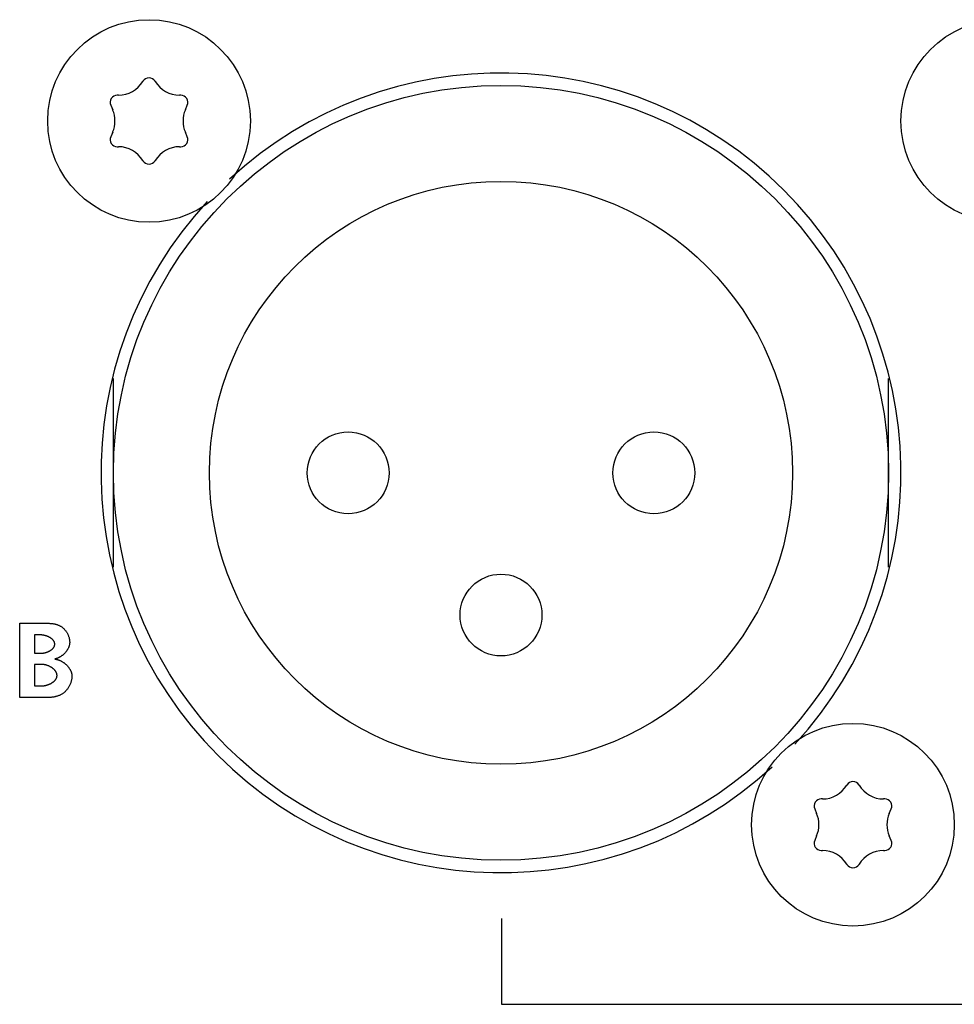
# Model space of a CAD drawing. Units: millimetres. Extents: x -307 to 1803, y -223 to 1090.
# Drawn here: x 1380 to 1406, y 502 to 529 of the extents above; entities that cross this region are included whole.
import ezdxf

# ---------------------------------------------------------------- set-up
doc = ezdxf.new("R2010")
doc.units = ezdxf.units.MM
doc.header["$LTSCALE"] = 65.395
doc.layers.add('006-ZADNI_PANEL', color=7, linetype='CONTINUOUS')

msp = doc.modelspace()

# ---------------------------------------------------------------- linework, layer by layer
at = {"layer": '006-ZADNI_PANEL', "color": 7, "linetype": 'Continuous'}
for p, q in [((1382.98, 527.548), (1382.976, 527.542)), ((1383.326, 527.542), (1383.322, 527.548)), ((1382.291, 527.156), (1382.257, 527.156)), ((1384.044, 527.156), (1384.01, 527.156)), ((1382.074, 526.876), (1382.129, 526.748)), ((1384.173, 526.748), (1384.228, 526.876)), ((1382.129, 526.114), (1382.074, 525.986)), ((1384.228, 525.986), (1384.173, 526.114)), ((1382.257, 525.706), (1382.291, 525.706)), ((1384.01, 525.706), (1384.044, 525.706)), ((1382.976, 525.32), (1382.98, 525.314)), ((1383.322, 525.314), (1383.326, 525.32)), ((1382.151, 513.873), (1382.151, 519.19)), ((1403.951, 513.873), (1403.951, 519.19)), ((1402.78, 507.748), (1402.776, 507.742)), ((1403.126, 507.742), (1403.122, 507.748)), ((1402.091, 507.356), (1402.057, 507.356)), ((1403.844, 507.356), (1403.81, 507.356)), ((1401.874, 507.076), (1401.929, 506.948)), ((1403.973, 506.948), (1404.028, 507.076)), ((1401.929, 506.314), (1401.874, 506.186)), ((1404.028, 506.186), (1403.973, 506.314)), ((1402.057, 505.906), (1402.091, 505.906)), ((1403.81, 505.906), (1403.844, 505.906)), ((1402.776, 505.52), (1402.78, 505.514)), ((1403.122, 505.514), (1403.126, 505.52))]:
    msp.add_line(p, q, dxfattribs=at)
at = {"layer": '006-ZADNI_PANEL', "color": 40, "linetype": 'Continuous'}
for p, q in [((1379.514, 510.208), (1379.514, 512.301)), ((1379.933, 511.971), (1379.933, 511.455)), ((1380.095, 511.971), (1379.933, 511.971)), ((1379.933, 511.455), (1380.104, 511.455)), ((1379.933, 511.143), (1379.933, 510.537)), ((1380.131, 511.143), (1379.933, 511.143)), ((1379.933, 510.537), (1380.131, 510.537)), ((1380.264, 510.208), (1379.514, 510.208)), ((1393.063, 503.988), (1393.063, 501.578)), ((1393.063, 501.578), (1417.053, 501.578))]:
    msp.add_line(p, q, dxfattribs=at)
for points in [[(1379.514, 512.301), (1380.262, 512.301), (1380.279, 512.3), (1380.296, 512.3), (1380.313, 512.3), (1380.33, 512.299), (1380.347, 512.298), (1380.364, 512.297), (1380.381, 512.296), (1380.398, 512.294), (1380.415, 512.292), (1380.431, 512.29), (1380.448, 512.288), (1380.465, 512.285), (1380.482, 512.282), (1380.498, 512.279), (1380.515, 512.275), (1380.531, 512.271), (1380.547, 512.266), (1380.563, 512.262), (1380.579, 512.256), (1380.595, 512.25), (1380.61, 512.244), (1380.626, 512.237), (1380.641, 512.23), (1380.655, 512.222), (1380.67, 512.213), (1380.684, 512.204), (1380.698, 512.195), (1380.711, 512.185), (1380.725, 512.174), (1380.738, 512.163), (1380.75, 512.151), (1380.762, 512.139), (1380.774, 512.126), (1380.786, 512.113), (1380.797, 512.1), (1380.808, 512.086), (1380.818, 512.072), (1380.828, 512.057), (1380.837, 512.042), (1380.846, 512.027), (1380.855, 512.012), (1380.863, 511.996), (1380.87, 511.98), (1380.877, 511.964), (1380.884, 511.948), (1380.89, 511.931), (1380.896, 511.915), (1380.901, 511.898), (1380.905, 511.882), (1380.909, 511.865), (1380.912, 511.848), (1380.915, 511.831), (1380.917, 511.814), (1380.919, 511.797), (1380.92, 511.781), (1380.92, 511.764)], [(1380.5, 511.71), (1380.5, 511.718), (1380.499, 511.725), (1380.498, 511.733), (1380.497, 511.74), (1380.496, 511.747), (1380.494, 511.754), (1380.491, 511.761), (1380.489, 511.768), (1380.486, 511.775), (1380.483, 511.782), (1380.479, 511.788), (1380.476, 511.795), (1380.472, 511.801), (1380.467, 511.808), (1380.463, 511.814), (1380.458, 511.82), (1380.453, 511.826), (1380.448, 511.832), (1380.442, 511.838), (1380.437, 511.843), (1380.431, 511.849), (1380.425, 511.854), (1380.418, 511.86), (1380.412, 511.865), (1380.405, 511.87), (1380.398, 511.875), (1380.391, 511.88), (1380.384, 511.885), (1380.377, 511.889), (1380.369, 511.894), (1380.362, 511.898), (1380.354, 511.903), (1380.346, 511.907), (1380.338, 511.911), (1380.33, 511.915), (1380.322, 511.919), (1380.314, 511.922), (1380.305, 511.926), (1380.297, 511.929), (1380.289, 511.933), (1380.28, 511.936), (1380.272, 511.939), (1380.263, 511.942), (1380.254, 511.944), (1380.246, 511.947), (1380.237, 511.95), (1380.228, 511.952), (1380.22, 511.954), (1380.211, 511.956), (1380.202, 511.958), (1380.194, 511.96), (1380.185, 511.962), (1380.177, 511.963), (1380.168, 511.965), (1380.16, 511.966), (1380.151, 511.967), (1380.143, 511.968), (1380.135, 511.969), (1380.127, 511.969), (1380.119, 511.97), (1380.111, 511.97), (1380.103, 511.971), (1380.095, 511.971)], [(1380.104, 511.455), (1380.112, 511.455), (1380.119, 511.456), (1380.127, 511.456), (1380.135, 511.456), (1380.143, 511.457), (1380.151, 511.458), (1380.159, 511.459), (1380.167, 511.46), (1380.176, 511.461), (1380.184, 511.462), (1380.192, 511.464), (1380.201, 511.466), (1380.209, 511.467), (1380.217, 511.469), (1380.226, 511.471), (1380.234, 511.474), (1380.243, 511.476), (1380.251, 511.478), (1380.26, 511.481), (1380.268, 511.484), (1380.277, 511.486), (1380.285, 511.489), (1380.293, 511.493), (1380.302, 511.496), (1380.31, 511.499), (1380.318, 511.503), (1380.326, 511.506), (1380.334, 511.51), (1380.342, 511.514), (1380.35, 511.518), (1380.357, 511.522), (1380.365, 511.526), (1380.372, 511.53), (1380.38, 511.535), (1380.387, 511.539), (1380.394, 511.544), (1380.401, 511.549), (1380.407, 511.554), (1380.414, 511.559), (1380.42, 511.564), (1380.426, 511.569), (1380.432, 511.574), (1380.438, 511.58), (1380.444, 511.585), (1380.449, 511.591), (1380.454, 511.597), (1380.459, 511.603), (1380.464, 511.609), (1380.468, 511.615), (1380.472, 511.621), (1380.476, 511.627), (1380.48, 511.634), (1380.483, 511.64), (1380.486, 511.647), (1380.489, 511.653), (1380.492, 511.66), (1380.494, 511.667), (1380.496, 511.674), (1380.497, 511.681), (1380.498, 511.688), (1380.499, 511.695), (1380.5, 511.703), (1380.5, 511.71)], [(1380.92, 511.764), (1380.92, 511.752), (1380.919, 511.739), (1380.918, 511.727), (1380.916, 511.715), (1380.914, 511.702), (1380.912, 511.69), (1380.909, 511.678), (1380.905, 511.665), (1380.901, 511.653), (1380.897, 511.641), (1380.893, 511.629), (1380.888, 511.617), (1380.882, 511.605), (1380.877, 511.593), (1380.871, 511.581), (1380.864, 511.57), (1380.858, 511.558), (1380.851, 511.547), (1380.843, 511.535), (1380.836, 511.524), (1380.828, 511.513), (1380.819, 511.502), (1380.811, 511.492), (1380.802, 511.481), (1380.793, 511.471), (1380.784, 511.461), (1380.775, 511.451), (1380.765, 511.441), (1380.755, 511.431), (1380.745, 511.422), (1380.735, 511.413), (1380.724, 511.404), (1380.713, 511.396), (1380.703, 511.388), (1380.692, 511.38), (1380.681, 511.372), (1380.669, 511.364), (1380.658, 511.357), (1380.646, 511.35), (1380.635, 511.344), (1380.623, 511.338), (1380.611, 511.332), (1380.599, 511.326), (1380.588, 511.321), (1380.576, 511.317), (1380.564, 511.312), (1380.552, 511.308), (1380.539, 511.305), (1380.527, 511.301), (1380.515, 511.298), (1380.503, 511.296)], [(1380.563, 510.828), (1380.563, 510.837), (1380.562, 510.846), (1380.561, 510.854), (1380.56, 510.863), (1380.558, 510.871), (1380.556, 510.879), (1380.554, 510.888), (1380.551, 510.896), (1380.548, 510.904), (1380.544, 510.912), (1380.54, 510.92), (1380.536, 510.928), (1380.532, 510.936), (1380.527, 510.943), (1380.522, 510.951), (1380.517, 510.958), (1380.511, 510.965), (1380.505, 510.973), (1380.499, 510.98), (1380.493, 510.987), (1380.486, 510.994), (1380.48, 511), (1380.473, 511.007), (1380.465, 511.013), (1380.458, 511.02), (1380.45, 511.026), (1380.443, 511.032), (1380.435, 511.038), (1380.427, 511.044), (1380.418, 511.05), (1380.41, 511.055), (1380.401, 511.061), (1380.393, 511.066), (1380.384, 511.071), (1380.375, 511.076), (1380.366, 511.081), (1380.357, 511.085), (1380.347, 511.09), (1380.338, 511.094), (1380.329, 511.098), (1380.319, 511.102), (1380.31, 511.106), (1380.3, 511.11), (1380.291, 511.113), (1380.281, 511.117), (1380.272, 511.12), (1380.262, 511.123), (1380.252, 511.125), (1380.243, 511.128), (1380.233, 511.13), (1380.224, 511.132), (1380.214, 511.134), (1380.205, 511.136), (1380.195, 511.138), (1380.186, 511.139), (1380.177, 511.14), (1380.167, 511.141), (1380.158, 511.142), (1380.149, 511.143), (1380.14, 511.143), (1380.131, 511.143)], [(1380.503, 511.29), (1380.516, 511.289), (1380.528, 511.287), (1380.541, 511.285), (1380.553, 511.282), (1380.566, 511.279), (1380.579, 511.276), (1380.591, 511.272), (1380.604, 511.268), (1380.617, 511.263), (1380.629, 511.258), (1380.642, 511.253), (1380.654, 511.247), (1380.667, 511.241), (1380.679, 511.235), (1380.691, 511.229), (1380.703, 511.222), (1380.715, 511.215), (1380.727, 511.207), (1380.739, 511.199), (1380.751, 511.191), (1380.762, 511.183), (1380.773, 511.175), (1380.785, 511.166), (1380.796, 511.157), (1380.806, 511.148), (1380.817, 511.138), (1380.827, 511.128), (1380.837, 511.118), (1380.847, 511.108), (1380.857, 511.098), (1380.866, 511.087), (1380.875, 511.077), (1380.884, 511.066), (1380.892, 511.055), (1380.9, 511.044), (1380.908, 511.032), (1380.916, 511.021), (1380.923, 511.009), (1380.93, 510.998), (1380.936, 510.986), (1380.942, 510.974), (1380.948, 510.962), (1380.953, 510.95), (1380.958, 510.938), (1380.963, 510.926), (1380.967, 510.913), (1380.971, 510.901), (1380.974, 510.888), (1380.976, 510.876), (1380.979, 510.863), (1380.98, 510.851), (1380.982, 510.838), (1380.982, 510.826), (1380.983, 510.813)], [(1380.131, 510.537), (1380.14, 510.538), (1380.148, 510.538), (1380.157, 510.538), (1380.166, 510.539), (1380.175, 510.54), (1380.184, 510.541), (1380.193, 510.542), (1380.202, 510.543), (1380.211, 510.545), (1380.221, 510.546), (1380.23, 510.548), (1380.239, 510.55), (1380.249, 510.552), (1380.258, 510.555), (1380.267, 510.557), (1380.277, 510.56), (1380.286, 510.563), (1380.296, 510.566), (1380.305, 510.569), (1380.314, 510.572), (1380.324, 510.575), (1380.333, 510.579), (1380.342, 510.583), (1380.351, 510.587), (1380.36, 510.591), (1380.369, 510.595), (1380.378, 510.599), (1380.387, 510.604), (1380.395, 510.608), (1380.404, 510.613), (1380.412, 510.618), (1380.421, 510.623), (1380.429, 510.628), (1380.437, 510.633), (1380.445, 510.639), (1380.452, 510.644), (1380.46, 510.65), (1380.467, 510.656), (1380.474, 510.661), (1380.481, 510.668), (1380.488, 510.674), (1380.494, 510.68), (1380.5, 510.686), (1380.506, 510.693), (1380.512, 510.699), (1380.517, 510.706), (1380.523, 510.713), (1380.528, 510.72), (1380.532, 510.727), (1380.537, 510.734), (1380.541, 510.742), (1380.544, 510.749), (1380.548, 510.756), (1380.551, 510.764), (1380.554, 510.772), (1380.556, 510.779), (1380.558, 510.787), (1380.56, 510.795), (1380.561, 510.803), (1380.562, 510.812), (1380.563, 510.82), (1380.563, 510.828)], [(1380.983, 510.813), (1380.982, 510.794), (1380.981, 510.775), (1380.98, 510.756), (1380.977, 510.737), (1380.974, 510.718), (1380.97, 510.699), (1380.966, 510.68), (1380.961, 510.66), (1380.955, 510.642), (1380.949, 510.623), (1380.942, 510.604), (1380.934, 510.586), (1380.926, 510.567), (1380.917, 510.549), (1380.908, 510.531), (1380.898, 510.514), (1380.888, 510.497), (1380.877, 510.48), (1380.866, 510.463), (1380.854, 510.447), (1380.842, 510.431), (1380.829, 510.416), (1380.816, 510.401), (1380.803, 510.387), (1380.789, 510.373), (1380.774, 510.36), (1380.76, 510.347), (1380.744, 510.335), (1380.729, 510.324), (1380.713, 510.313), (1380.697, 510.303), (1380.681, 510.294), (1380.665, 510.285), (1380.648, 510.277), (1380.631, 510.269), (1380.614, 510.262), (1380.596, 510.256), (1380.579, 510.25), (1380.561, 510.244), (1380.543, 510.24), (1380.525, 510.235), (1380.507, 510.231), (1380.488, 510.227), (1380.47, 510.224), (1380.451, 510.221), (1380.433, 510.218), (1380.414, 510.216), (1380.395, 510.214), (1380.376, 510.212), (1380.357, 510.211), (1380.339, 510.21), (1380.32, 510.209), (1380.301, 510.209), (1380.283, 510.208), (1380.264, 510.208)]]:
    msp.add_lwpolyline(points, dxfattribs=at)
at = {"layer": '006-ZADNI_PANEL', "color": 7, "linetype": 'Continuous'}
for centre, radius in [((1383.151, 526.431), 2.85), ((1407.151, 526.431), 2.85), ((1393.051, 516.531), 10.9), ((1393.051, 516.531), 8.2), ((1388.751, 516.531), 1.15), ((1397.351, 516.531), 1.15), ((1393.051, 512.531), 1.15), ((1402.951, 506.631), 2.85)]:
    msp.add_circle(centre, radius, dxfattribs=at)
at = {"layer": '006-ZADNI_PANEL', "color": 3, "linetype": 'Continuous'}
for start, end in [(317.2833, 132.7469), (137.253, 312.6817)]:
    msp.add_arc((1393.051, 516.531), 11.25, start, end, dxfattribs=at)
at = {"layer": '006-ZADNI_PANEL', "color": 7, "linetype": 'Continuous'}
for centre, radius, start, end in [((1382.291, 527.956), 0.8, 270, 328.8294), ((1383.151, 527.445), 0.2, 31.1706, 148.8294), ((1384.01, 527.956), 0.8, 211.1706, 270), ((1382.257, 526.956), 0.2, 90, 203.3616), ((1384.044, 526.956), 0.2, 336.6384, 90), ((1381.394, 526.431), 0.8, 336.6384, 23.3616), ((1384.907, 526.431), 0.8, 156.6384, 203.3616), ((1382.257, 525.906), 0.2, 156.6384, 270), ((1384.044, 525.906), 0.2, 270, 23.3616), ((1382.291, 524.906), 0.8, 31.1706, 90), ((1384.01, 524.906), 0.8, 90, 148.8294), ((1383.151, 525.417), 0.2, 211.1706, 328.8294), ((1402.951, 507.645), 0.2, 31.1706, 148.8294), ((1402.091, 508.156), 0.8, 270, 328.8294), ((1403.81, 508.156), 0.8, 211.1706, 270), ((1402.057, 507.156), 0.2, 90, 203.3616), ((1403.844, 507.156), 0.2, 336.6384, 90), ((1401.194, 506.631), 0.8, 336.6384, 23.3616), ((1404.707, 506.631), 0.8, 156.6384, 203.3616), ((1402.057, 506.106), 0.2, 156.6384, 270), ((1403.844, 506.106), 0.2, 270, 23.3616), ((1402.091, 505.106), 0.8, 31.1706, 90), ((1403.81, 505.106), 0.8, 90, 148.8294), ((1402.951, 505.617), 0.2, 211.1706, 328.8294)]:
    msp.add_arc(centre, radius, start, end, dxfattribs=at)

doc.saveas('drawing.dxf')
